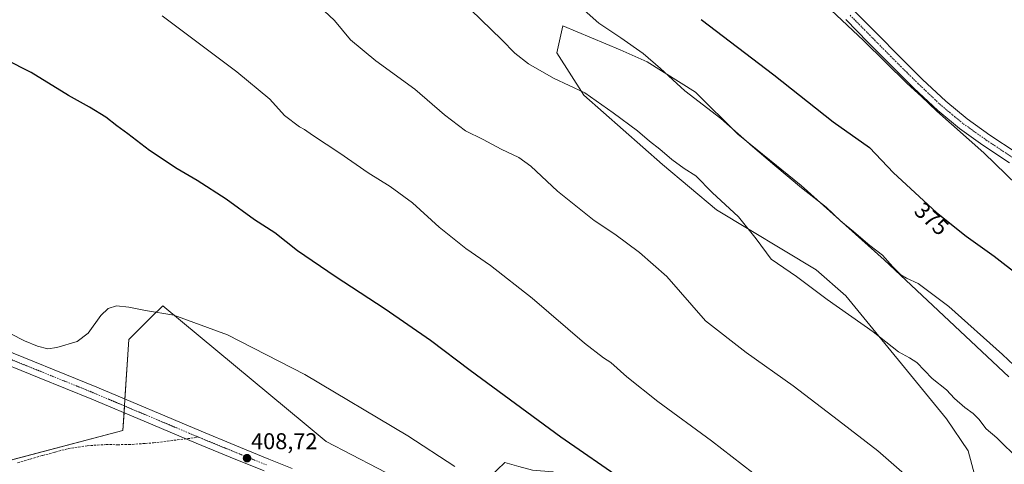
# Model space of a CAD drawing. Units: metres. Extents: x 580608 to 584080, y 4689608 to 4691925.
# Drawn here: x 581938 to 582370, y 4691242 to 4691437 of the extents above; entities that cross this region are included whole.
import ezdxf
from ezdxf.enums import TextEntityAlignment as Align

# ---------------------------------------------------------------- set-up
doc = ezdxf.new("R2010")
doc.units = ezdxf.units.M
doc.header["$MEASUREMENT"] = 0
doc.linetypes.add('TRAZO_Y_PUNTO', pattern=[1, 0.5, -0.25, 0, -0.25])
doc.linetypes.add('TRAZOSX2', pattern=[1.5, 1, -0.5])
for name, color, linetype, lineweight in [('Carátula', 7, 'Continuous', 5), ('Cultivos herbáceos CxS', 92, 'Continuous', 0), ('Curva de nivel maestra', 36, 'Continuous', 30), ('Curva de nivel normal', 36, 'Continuous', 0), ('Matorral', 135, 'Continuous', 0), ('Matorral CxS', 135, 'Continuous', 0), ('Pista no pavimentada', 254, 'Continuous', 13), ('Pista no pavimentada Cxs', 254, 'Continuous', 0), ('Pista pavimentada eje', 135, 'TRAZO_Y_PUNTO', 0), ('Punto de cota en terreno', 7, 'Continuous', 0), ('Rótulo de curva de nivel directora', 19, 'Continuous', 0), ('Rótulo de punto de cota en terreno', 19, 'Continuous', 0), ('Senda', 19, 'TRAZOSX2', 0), ('Suelo desnudo', 252, 'Continuous', 0), ('Suelo desnudo CxS', 43, 'Continuous', 0)]:
    doc.layers.add(name, color=color, linetype=linetype, lineweight=lineweight)
doc.styles.add('Arial', font='txt', dxfattribs={"height": 0.2})

# ---------------------------------------------------------------- blocks, each defined once
blk = doc.blocks.new('*U152')
at = {"layer": 'Matorral CxS', "color": 135, "linetype": 'Continuous', "lineweight": 0}
blk.add_polyline3d([(582380.12, 4691186.09, 391.27), (582346.68, 4691211.85, 390.97), (582352.63, 4691222.05, 389.41), (582357.73, 4691235.65, 387.63), (582354.61, 4691247.66, 386.6), (582345.06, 4691261.62, 386.21), (582300.8, 4691315.55, 384.19), (582287.79, 4691326.95, 384.07), (582244.2, 4691353.37, 385.65), (582220.39, 4691373.21, 385.82), (582185.99, 4691403.64, 385.15), (582174.08, 4691422.16, 384.15), (582176.73, 4691434.07, 381.68), (582201.86, 4691423.49, 380.62), (582213.77, 4691418.19, 380.18), (582234.94, 4691404.96, 379.46), (582253.46, 4691386.44, 379.99), (582281.24, 4691363.95, 379.7), (582317.63, 4691331.45, 380.01), (582372.33, 4691280.09, 380.8)], dxfattribs=at)
blk = doc.blocks.new('*U155')
at = {"layer": 'Cultivos herbáceos CxS', "color": 92, "linetype": 'Continuous', "lineweight": 0}
for points in [[(582372.33, 4691280.09, 380.8), (582317.63, 4691331.45, 380.01), (582281.24, 4691363.95, 379.7), (582253.46, 4691386.44, 379.99), (582234.94, 4691404.96, 379.46), (582213.77, 4691418.19, 380.18), (582201.86, 4691423.49, 380.62), (582176.73, 4691434.07, 381.68), (582174.08, 4691422.16, 384.15), (582185.99, 4691403.64, 385.15), (582220.39, 4691373.21, 385.82), (582244.2, 4691353.37, 385.65), (582287.79, 4691326.95, 384.07), (582300.8, 4691315.55, 384.19), (582345.06, 4691261.62, 386.21), (582354.61, 4691247.66, 386.6), (582357.73, 4691235.65, 387.63), (582352.63, 4691222.05, 389.41), (582346.68, 4691211.85, 390.97), (582380.12, 4691186.09, 391.27)], [(582374.58, 4691081.9, 399.15), (582345.33, 4691104.08, 399.52), (582330.91, 4691111.4, 400.49), (582280.06, 4691153.31, 401.41), (582252.37, 4691176.14, 401.44), (582241.32, 4691172.74, 402.9), (582200.53, 4691215.25, 401.9), (582172.37, 4691238.46, 401.6), (582163.47, 4691239.08, 402.33), (582157.36, 4691240.76, 402.62), (582151.25, 4691242.45, 402.85), (582144.59, 4691236.12, 404.23), (582143.09, 4691234.7, 404.66), (582141.29, 4691232.99, 405.13), (582129.7, 4691221.98, 406.92), (582106.7, 4691234.16, 406.92), (582072.89, 4691251.74, 407.18), (582064.08, 4691259.06, 406.97), (582001.2, 4691311.26, 404.73), (581996.16, 4691306.23, 405.18), (581986.32, 4691296.38, 405.74), (581983.73, 4691256.56, 407.26), (581918.87, 4691239.48, 406.43)]]:
    blk.add_polyline3d(points, dxfattribs=at)
blk = doc.blocks.new('*U165')
at = {"layer": 'Curva de nivel normal', "color": 36, "linetype": 'Continuous', "lineweight": 0}
blk.add_polyline3d([(582372.43, 4691201.34, 390), (582356.97, 4691213.37, 390), (582335.9, 4691229.2, 390), (582314.96, 4691247.55, 390), (582297.68, 4691260.92, 390), (582277.8, 4691276.14, 390), (582257.08, 4691290.68, 390), (582239.32, 4691304.6, 390), (582222.34, 4691324.12, 390), (582210.4, 4691334.62, 390), (582199.55, 4691342.59, 390), (582190.53, 4691348.65, 390), (582174.31, 4691361.52, 390), (582162.72, 4691372.41, 390), (582157.48, 4691376.23, 390), (582149.64, 4691379.97, 390), (582141.7, 4691384.21, 390), (582134.01, 4691387.93, 390), (582124.75, 4691395.01, 390), (582111.75, 4691406.27, 390), (582094.62, 4691418.6, 390), (582083.6, 4691427.92, 390), (582076.52, 4691436.32, 390), (582067.62, 4691444.68, 390)], dxfattribs=at)
blk = doc.blocks.new('*U166')
at = {"layer": 'Curva de nivel normal', "color": 36, "linetype": 'Continuous', "lineweight": 0}
blk.add_polyline3d([(582136.14, 4691441.14, 385), (582149.93, 4691427.9, 385), (582155.7, 4691422.08, 385), (582161.69, 4691417.42, 385), (582172.61, 4691411.14, 385), (582186.42, 4691404.64, 385), (582198.84, 4691395.88, 385), (582209.5, 4691387.96, 385), (582214.68, 4691383.49, 385), (582219.3, 4691379.88, 385), (582224.48, 4691375.4, 385), (582229.98, 4691371.45, 385), (582235.1, 4691368.24, 385), (582242.18, 4691360.96, 385), (582253.82, 4691350.3, 385), (582261.54, 4691340.65, 385), (582268.18, 4691331.66, 385), (582279.22, 4691324.02, 385), (582292.71, 4691313.95, 385), (582312.85, 4691299.76, 385), (582324.03, 4691291.06, 385), (582328.74, 4691288.46, 385), (582331.96, 4691286.32, 385), (582335.42, 4691282.9, 385), (582338.68, 4691279.33, 385), (582345.05, 4691274.36, 385), (582348.6, 4691270.63, 385), (582353.09, 4691266.67, 385), (582356.78, 4691264.03, 385), (582359.23, 4691261.47, 385), (582362.38, 4691257.29, 385), (582367.1, 4691253.34, 385), (582376.94, 4691243.68, 385)], dxfattribs=at)
blk = doc.blocks.new('*U168')
at = {"layer": 'Curva de nivel normal', "color": 36, "linetype": 'Continuous', "lineweight": 0}
blk.add_polyline3d([(582282.64, 4691452.22, 370), (582308.61, 4691427.52, 370), (582327.85, 4691408.76, 370), (582334.08, 4691402.99, 370), (582340.72, 4691396.64, 370), (582361.37, 4691378.28, 370), (582380.89, 4691359.47, 370)], dxfattribs=at)
blk = doc.blocks.new('*U169')
at = {"layer": 'Curva de nivel normal', "color": 36, "linetype": 'Continuous', "lineweight": 0}
blk.add_polyline3d([(582184.75, 4691442, 380), (582192.58, 4691435.17, 380), (582202.12, 4691428.71, 380), (582211.9, 4691421.84, 380), (582219.53, 4691415.24, 380), (582230.17, 4691405.49, 380), (582246.06, 4691393.32, 380), (582259.89, 4691381.1, 380), (582269.7, 4691372.8, 380), (582281.37, 4691362.91, 380), (582292.24, 4691354.48, 380), (582298.73, 4691348.3, 380), (582304.25, 4691343.83, 380), (582311.45, 4691337.7, 380), (582316.93, 4691333.38, 380), (582321.52, 4691328.27, 380), (582325.06, 4691324.76, 380), (582327.43, 4691323.33, 380), (582332.55, 4691321.06, 380), (582346.01, 4691310.86, 380), (582369.61, 4691289.83, 380), (582384.56, 4691275.87, 380)], dxfattribs=at)
blk = doc.blocks.new('5PATER')
at = {"layer": 'Carátula', "linetype": 'Continuous', "lineweight": 5}
h = blk.add_hatch(color=250, dxfattribs=at)
edge = h.paths.add_edge_path()
edge.add_ellipse((0, 0.01), major_axis=(-1.33, -1.34), ratio=0.999422, start_angle=0, end_angle=360)

msp = doc.modelspace()

# ---------------------------------------------------------------- linework, layer by layer
at = {"layer": 'Cultivos herbáceos CxS', "color": 92, "linetype": 'Continuous', "lineweight": 0}
for points in [[(582380.12, 4691186.09, 391.27), (582346.68, 4691211.85, 390.97), (582352.63, 4691222.05, 389.41), (582357.73, 4691235.65, 387.63), (582354.61, 4691247.66, 386.6), (582345.05, 4691261.62, 386.21), (582300.8, 4691315.55, 384.19), (582287.79, 4691326.96, 384.07), (582244.2, 4691353.37, 385.65), (582220.39, 4691373.22, 385.82), (582185.99, 4691403.64, 385.15), (582174.08, 4691422.16, 384.15), (582176.73, 4691434.07, 381.68), (582201.86, 4691423.49, 380.62), (582213.77, 4691418.19, 380.18), (582234.94, 4691404.97, 379.46), (582253.46, 4691386.44, 379.99), (582281.24, 4691363.95, 379.7), (582317.62, 4691331.45, 380.01), (582372.33, 4691280.09, 380.8)], [(582106.7, 4691234.16, 406.92), (582072.89, 4691251.74, 407.18), (582064.08, 4691259.06, 406.97), (582001.19, 4691311.26, 404.73), (581996.16, 4691306.23, 405.18), (581986.32, 4691296.38, 405.74), (581984.62, 4691270.26, 406.91), (581984.42, 4691267.3, 407.02), (581984.23, 4691264.34, 406.92), (581983.73, 4691256.56, 407.26), (581919.13, 4691239.55, 406.43)], [(582157.36, 4691240.76, 402.62), (582151.25, 4691242.45, 402.85), (582144.59, 4691236.12, 404.23)]]:
    msp.add_polyline3d(points, dxfattribs=at)
at = {"layer": 'Curva de nivel maestra', "color": 36, "linetype": 'Continuous', "lineweight": 30}
for points in [[(582237.38, 4691436.84, 375), (582269.32, 4691412.54, 375), (582295.25, 4691391.94, 375), (582311.23, 4691380.6, 375), (582321.84, 4691369.5, 375), (582340.71, 4691352.17, 375), (582353.72, 4691341.72, 375), (582366, 4691333.05, 375), (582377.02, 4691324.39, 375)], [(582203.7, 4691234.25, 400), (582175.8, 4691253.64, 400), (582136.08, 4691282.78, 400), (582118.62, 4691295.98, 400), (582098.79, 4691309.82, 400), (582076.78, 4691324.03, 400), (582060.33, 4691335.35, 400), (582050.4, 4691343.2, 400), (582041.38, 4691348.9, 400), (582029, 4691357.94, 400), (582016.31, 4691366.19, 400), (582007.55, 4691371.25, 400), (581995.4, 4691379.33, 400), (581985.9, 4691386.6, 400), (581980.99, 4691390.2, 400), (581976.27, 4691394, 400), (581969.11, 4691398.4, 400), (581959.86, 4691403.49, 400), (581943.45, 4691413.59, 400), (581932.2, 4691419.28, 400)]]:
    msp.add_polyline3d(points, dxfattribs=at)
at = {"layer": 'Curva de nivel normal', "color": 36, "linetype": 'Continuous', "lineweight": 0}
for points in [[(582000.98, 4691438.42, 395), (582033.67, 4691413.84, 395), (582048.12, 4691401.85, 395), (582054.66, 4691394.7, 395), (582061.15, 4691389.74, 395), (582063.37, 4691388.62, 395), (582066.88, 4691386.14, 395), (582078.91, 4691378.16, 395), (582091.33, 4691369.59, 395), (582100.97, 4691363.58, 395), (582110.76, 4691356.35, 395), (582122.49, 4691345.75, 395), (582134.17, 4691336.42, 395), (582144.98, 4691328.9, 395), (582163.28, 4691314.53, 395), (582186.27, 4691294.86, 395), (582194.53, 4691288.37, 395), (582197.74, 4691286.33, 395), (582204.81, 4691280.02, 395), (582218.4, 4691269.28, 395), (582241.88, 4691252, 395), (582273.72, 4691227.5, 395)], [(582129.34, 4691240.8, 405), (582108.65, 4691254.24, 405), (582063.56, 4691281.15, 405), (582029.61, 4691298.53, 405), (582006.02, 4691307.11, 405), (581993.56, 4691309.16, 405), (581986.27, 4691310.69, 405), (581980.88, 4691311.19, 405), (581977.2, 4691310.06, 405), (581974.04, 4691306.94, 405), (581968.46, 4691299.28, 405), (581963.62, 4691295.6, 405), (581954.7, 4691292.89, 405), (581950.72, 4691292.39, 405), (581946.23, 4691293.5, 405), (581940.56, 4691295.82, 405), (581934.57, 4691298.9, 405)]]:
    msp.add_polyline3d(points, dxfattribs=at)
at = {"layer": 'Matorral', "color": 135, "linetype": 'Continuous', "lineweight": 0}
msp.add_polyline3d([(582380.12, 4691186.09, 391.27), (582346.68, 4691211.85, 390.97), (582352.63, 4691222.05, 389.41), (582357.73, 4691235.65, 387.63), (582354.61, 4691247.66, 386.6), (582345.05, 4691261.62, 386.21), (582300.8, 4691315.55, 384.19), (582287.79, 4691326.96, 384.07), (582244.2, 4691353.37, 385.65), (582220.39, 4691373.22, 385.82), (582185.99, 4691403.64, 385.15), (582174.08, 4691422.16, 384.15), (582176.73, 4691434.07, 381.68), (582201.86, 4691423.49, 380.62), (582213.77, 4691418.19, 380.18), (582234.94, 4691404.97, 379.46), (582253.46, 4691386.44, 379.99), (582281.24, 4691363.95, 379.7), (582317.62, 4691331.45, 380.01), (582372.33, 4691280.09, 380.8)], dxfattribs=at)
at = {"layer": 'Pista no pavimentada', "color": 254, "linetype": 'Continuous', "lineweight": 13}
for points in [[(582372.67, 4691373.94, 369.29), (582360.96, 4691381.72, 369.62), (582350.79, 4691388.95, 369.65), (582341.18, 4691396.89, 369.83), (582330.77, 4691406.68, 369.92), (582320.64, 4691416.73, 369.77), (582310.74, 4691426.75, 369.79), (582300.85, 4691436.77, 369.6)], [(582304.68, 4691440.52, 369.26), (582314.55, 4691430.52, 369.29), (582324.43, 4691420.52, 369.31), (582334.49, 4691410.53, 369.44), (582344.72, 4691400.91, 369.52), (582354.06, 4691393.2, 369.47), (582363.99, 4691386.14, 369.25), (582375.63, 4691378.41, 368.92)], [(581926.03, 4691294.2, 405.33), (581972.2, 4691275.5, 406.43), (582018.03, 4691256.17, 408.21), (582032.88, 4691250.1, 408.61), (582047.76, 4691244.02, 408.88), (582057.9, 4691239.89, 408.91)], [(582045.64, 4691238.83, 408.74), (582030.76, 4691244.9, 408.68), (582015.88, 4691250.99, 408.34), (581992.97, 4691260.65, 407.37), (581970.06, 4691270.32, 406.55), (581946.99, 4691279.66, 406.05), (581923.91, 4691289, 405.18)]]:
    msp.add_polyline3d(points, dxfattribs=at)
at = {"layer": 'Pista no pavimentada Cxs', "color": 254, "linetype": 'Continuous', "lineweight": 0}
for points in [[(582372.67, 4691373.94, 369.29), (582360.96, 4691381.72, 369.62), (582350.79, 4691388.95, 369.65), (582341.18, 4691396.89, 369.83), (582330.77, 4691406.68, 369.92), (582320.64, 4691416.73, 369.77), (582310.74, 4691426.75, 369.79), (582300.85, 4691436.77, 369.6)], [(582304.68, 4691440.52, 369.26), (582314.55, 4691430.52, 369.29), (582324.43, 4691420.52, 369.31), (582334.49, 4691410.53, 369.44), (582344.72, 4691400.91, 369.52), (582354.06, 4691393.2, 369.47), (582363.99, 4691386.14, 369.25), (582375.63, 4691378.41, 368.92)], [(581926.03, 4691294.2, 405.33), (581972.2, 4691275.5, 406.43), (582018.03, 4691256.17, 408.21), (582032.88, 4691250.1, 408.61), (582047.76, 4691244.02, 408.88), (582057.9, 4691239.89, 408.91)], [(582045.64, 4691238.83, 408.74), (582030.76, 4691244.9, 408.68), (582015.88, 4691250.99, 408.34), (581992.97, 4691260.65, 407.37), (581970.06, 4691270.32, 406.55), (581946.99, 4691279.66, 406.05), (581923.91, 4691289, 405.18)]]:
    msp.add_polyline3d(points, dxfattribs=at)
at = {"layer": 'Pista pavimentada eje', "color": 135, "linetype": 'TRAZO_Y_PUNTO', "lineweight": 0}
for points in [[(582302.77, 4691438.65, 369.3), (582312.65, 4691428.64, 369.39), (582322.54, 4691418.63, 369.36), (582327.57, 4691413.63, 369.5), (582332.63, 4691408.61, 369.53), (582342.95, 4691398.9, 369.55), (582347.62, 4691395.05, 369.51), (582352.43, 4691391.08, 369.5), (582362.48, 4691383.93, 369.35), (582374.15, 4691376.18, 369.1)], [(581846.01, 4691324.02, 403.96), (581882.04, 4691309.27, 404.4), (581903.51, 4691300.43, 404.79), (581914.24, 4691296.02, 404.99), (581924.97, 4691291.6, 405.29), (581936.51, 4691286.93, 405.56), (581971.13, 4691272.91, 406.57), (581982.61, 4691268.07, 406.99), (581994.06, 4691263.24, 407.43), (582016.96, 4691253.58, 408.23)], [(582016.96, 4691253.58, 408.23), (582024.4, 4691250.54, 408.45), (582039.26, 4691244.46, 408.74), (582046.7, 4691241.43, 408.81)]]:
    msp.add_polyline3d(points, dxfattribs=at)
at = {"layer": 'Senda', "color": 19, "linetype": 'TRAZOSX2', "lineweight": 0}
msp.add_polyline3d([(581937.51, 4691242.34, 406.67), (581943.01, 4691243.95, 406.77), (581948.49, 4691245.56, 406.91), (581954.03, 4691247.05, 407.07), (581959.69, 4691248.58, 407.11), (581968, 4691249.85, 407.23), (581976.32, 4691250.35, 407.4), (581981.39, 4691250.3, 407.38), (581986.33, 4691250.35, 407.42), (581993.54, 4691250.85, 407.61), (581997.17, 4691251.11, 407.75), (582016.96, 4691253.58, 408.23)], dxfattribs=at)
at = {"layer": 'Suelo desnudo', "color": 252, "linetype": 'Continuous', "lineweight": 0}
for points in [[(582106.7, 4691234.16, 406.92), (582072.89, 4691251.74, 407.18), (582064.08, 4691259.06, 406.97), (582001.19, 4691311.26, 404.73), (581996.16, 4691306.23, 405.18), (581986.32, 4691296.38, 405.74), (581984.62, 4691270.26, 406.91), (581984.42, 4691267.3, 407.02), (581984.23, 4691264.34, 406.92), (581983.73, 4691256.56, 407.26), (581919.13, 4691239.55, 406.43)], [(582157.36, 4691240.76, 402.62), (582151.25, 4691242.45, 402.85), (582144.59, 4691236.12, 404.23)]]:
    msp.add_polyline3d(points, dxfattribs=at)
at = {"layer": 'Suelo desnudo CxS', "color": 43, "linetype": 'Continuous', "lineweight": 0}
msp.add_polyline3d([(581918.87, 4691239.48, 406.43), (581983.73, 4691256.56, 407.26), (581986.32, 4691296.38, 405.74), (581996.16, 4691306.23, 405.18), (582001.2, 4691311.26, 404.73), (582064.08, 4691259.06, 406.97), (582072.89, 4691251.74, 407.18), (582106.7, 4691234.16, 406.92), (582129.7, 4691221.98, 406.92), (582141.29, 4691232.99, 405.13), (582143.09, 4691234.7, 404.66), (582144.59, 4691236.12, 404.23), (582151.25, 4691242.45, 402.85), (582157.36, 4691240.76, 402.62), (582163.47, 4691239.08, 402.33), (582172.37, 4691238.46, 401.6), (582200.53, 4691215.25, 401.9), (582241.32, 4691172.74, 402.9), (582252.37, 4691176.14, 401.44), (582280.06, 4691153.31, 401.41), (582330.91, 4691111.4, 400.49), (582345.33, 4691104.08, 399.52), (582374.58, 4691081.9, 399.15)], dxfattribs=at)

# ---------------------------------------------------------------- block references
at = {"layer": 'Cultivos herbáceos CxS', "color": 92, "linetype": 'Continuous', "lineweight": 0}
msp.add_blockref('*U155', (0, 0), dxfattribs=at)
at = {"layer": 'Curva de nivel normal', "color": 36, "linetype": 'Continuous', "lineweight": 0}
for name in ['*U169', '*U166', '*U168', '*U165']:
    msp.add_blockref(name, (0, 0), dxfattribs=at)
at = {"layer": 'Matorral CxS', "color": 135, "linetype": 'Continuous', "lineweight": 0}
msp.add_blockref('*U152', (0, 0), dxfattribs=at)
at = {"layer": 'Punto de cota en terreno', "linetype": 'Continuous', "lineweight": 0}
msp.add_blockref('5PATER', (582038.18, 4691244.38, 408.72), dxfattribs=at)

# ---------------------------------------------------------------- texts
at = {"layer": 'Rótulo de curva de nivel directora', "color": 19, "linetype": 'Continuous', "lineweight": 0, "style": 'Arial'}
msp.add_text('375', height=7, rotation=-42.564, dxfattribs=at).set_placement((582338.53, 4691349.38), align=Align.MIDDLE_CENTER)
at = {"layer": 'Rótulo de punto de cota en terreno', "color": 19, "linetype": 'Continuous', "lineweight": 0, "style": 'Arial'}
msp.add_text('408,72', height=7, dxfattribs=at).set_placement((582039.94, 4691246.14), align=Align.BOTTOM_LEFT)

doc.saveas('drawing.dxf')
